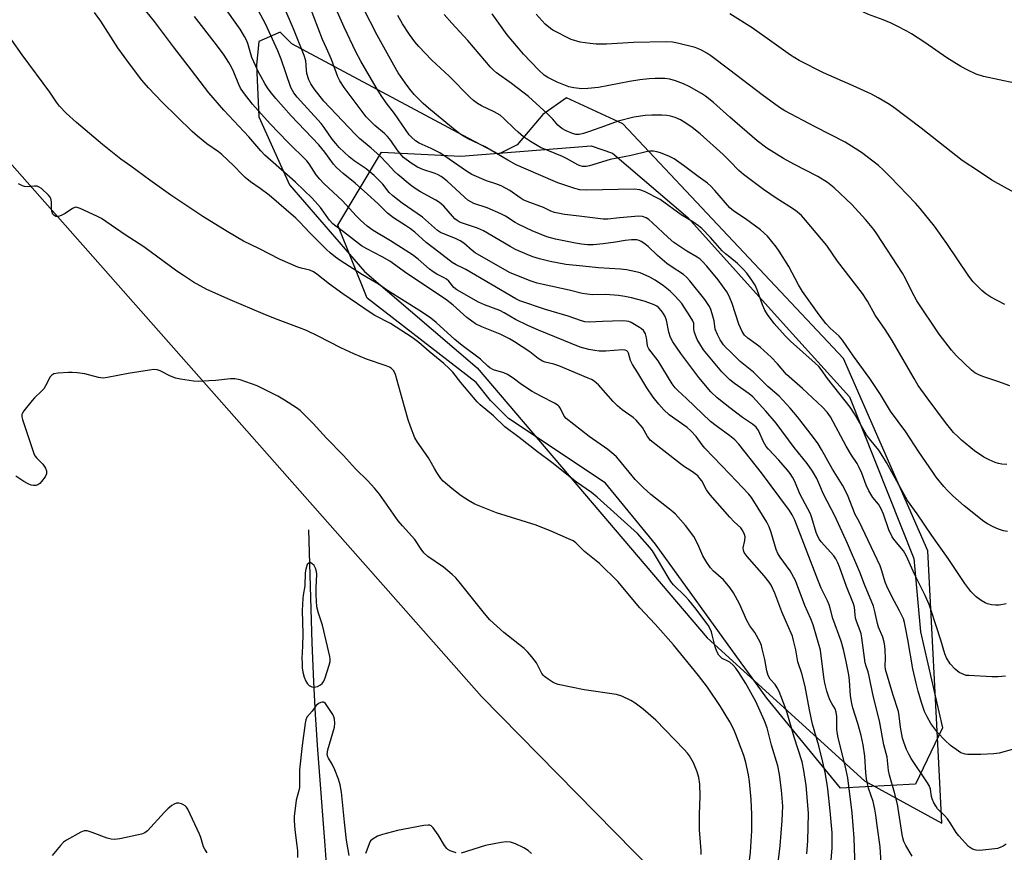
# Model space of a CAD drawing. Units: inches. Extents: x 1261769 to 1267769, y 573450 to 577450.
# Drawn here: x 1262764 to 1263091, y 574485 to 574762 of the extents above; entities that cross this region are included whole.
import ezdxf

# ---------------------------------------------------------------- set-up
doc = ezdxf.new("R2010")
doc.units = ezdxf.units.IN
doc.header["$MEASUREMENT"] = 0
for name, color, linetype in [('HYDRO-Single Line Stream', 4, 'Continuous'), ('NTRL-Farm Land', 3, 'Continuous'), ('NTRL-Pasture Land', 2, 'Continuous'), ('NTRL-Trees', 3, 'Continuous'), ('Undefined', 1, 'Continuous')]:
    doc.layers.add(name, color=color, linetype=linetype)

msp = doc.modelspace()

# ---------------------------------------------------------------- linework, layer by layer
at = {"layer": 'HYDRO-Single Line Stream'}
msp.add_lwpolyline([(1262859.75, 574592.6), (1262860.88, 574554.99), (1262861.39, 574542.01), (1262861.94, 574531.07), (1262862.72, 574519.33), (1262865.15, 574487.43), (1262866.13, 574473.45), (1262866.8, 574460.84), (1262866.93, 574456.18), (1262866.93, 574452.53), (1262866.79, 574448.04)], dxfattribs=at)
at = {"layer": 'NTRL-Farm Land'}
msp.add_polyline3d([(1263063.16, 574388.6, 0), (1262917.33, 574537.04, 0), (1262602.22, 574893.81, 0), (1262504.61, 575020.44, 0), (1262497.36, 575051.21, 0), (1262498.63, 575066.78, 0), (1262501.85, 575106.03, 0), (1262505.26, 575147.64, 0), (1262520.21, 575223.09, 0), (1262532.32, 575233.88, 0), (1262543.67, 575237.32, 0), (1262680.79, 575195.91, 0), (1262877.84, 575126.13, 0), (1263093.45, 575041.98, 0), (1263252.03, 574983.4, 0), (1263363.49, 574942, 0), (1263473.14, 574899.87, 0)], dxfattribs=at)
msp.add_polyline3d([(1262964.33, 574727.71, 0), (1262945.58, 574736.3, 0), (1262937.77, 574730.84, 0), (1262929.18, 574720.68, 0), (1262922.93, 574717.55, 0), (1262911.21, 574723.8, 0), (1262854.18, 574754.27, 0), (1262850.27, 574758.18, 0), (1262843.24, 574755.05, 0), (1262842.46, 574747.24, 0), (1262843.24, 574730.05, 0), (1262853.39, 574707.4, 0), (1262878.39, 574678.49, 0), (1262915.89, 574646.46, 0), (1262992.46, 574556.62, 0), (1263044.8, 574508.96, 0), (1263070.58, 574494.9, 0), (1263069.8, 574510.52, 0), (1263065.89, 574585.52, 0), (1263037.77, 574649.59, 0)], close=True, dxfattribs=at)
at = {"layer": 'NTRL-Pasture Land'}
msp.add_lwpolyline([(1262330.65, 575017.44), (1262345.59, 574975.69), (1262366.44, 574971.26), (1262392.21, 574983.79), (1262415.99, 574985.03), (1262423.01, 574979.09), (1262424.86, 574944.92), (1262434.8, 574918.68), (1262466.06, 574912.25), (1262495.78, 574918.1), (1262516.57, 574969.72), (1262504.61, 575020.44), (1262602.22, 574893.81), (1262917.33, 574537.04), (1263063.16, 574388.6)], dxfattribs=at)
at = {"layer": 'NTRL-Trees'}
msp.add_lwpolyline([(1262960.95, 574717.96), (1262986.02, 574696.47), (1263018.72, 574660.13), (1263039.75, 574636.77), (1263061.24, 574583.05), (1263063.47, 574558.57), (1263070.8, 574526.67), (1263061.77, 574507.93), (1263036.78, 574506.54), (1263012.28, 574536.48), (1263007.35, 574543.33), (1263003.74, 574548.33), (1262975.27, 574587.82), (1262958.56, 574608.12), (1262947.81, 574615.28), (1262926.32, 574629.61), (1262920.35, 574635.58), (1262915.58, 574641.55), (1262879.21, 574669.66), (1262869.5, 574693.96), (1262884.07, 574718.25), (1262910.45, 574716.87), (1262953.78, 574720.35)], close=True, dxfattribs=at)
at = {"layer": 'Undefined'}
for points, elevation in [([(1263094.8, 574741.21), (1263084.45, 574743.43), (1263082, 574744.24), (1263079.16, 574745.54), (1263076.88, 574746.72), (1263072.24, 574749.61), (1263064.9, 574754.72), (1263060.46, 574757.64), (1263058.93, 574758.56), (1263055.48, 574760.36), (1263053.63, 574761.23), (1263051.02, 574762.33), (1263046.08, 574764.13), (1263040.5, 574766.78), (1263025.01, 574775.21), (1263022.22, 574776.82), (1263015.4, 574780.98), (1263007.93, 574784.68), (1263006.17, 574785.65), (1263003.1, 574787.64), (1263000, 574789.09)], 488), ([(1263000, 574651.99), (1262998.76, 574653.12), (1262997.86, 574654.12), (1262996.76, 574655.75), (1262995.86, 574657.53), (1262995.13, 574659.39), (1262994.71, 574662.12), (1262994.13, 574664.44), (1262993.67, 574665.85), (1262993.16, 574666.87), (1262991.59, 574669.25), (1262986.64, 574675.46), (1262985.56, 574676.63), (1262984.53, 574677.51), (1262980.43, 574680.2), (1262979.03, 574681.24), (1262975.91, 574683.9), (1262972.73, 574686.87), (1262971.38, 574687.93), (1262970.43, 574688.55), (1262969.73, 574688.88), (1262969, 574689.07), (1262967.24, 574689.09), (1262965.17, 574688.87), (1262961.92, 574688.3), (1262957.79, 574687.7), (1262954.61, 574687.45), (1262952.58, 574687.41), (1262950.57, 574687.59), (1262948.55, 574687.94), (1262941.94, 574689.26), (1262939.09, 574690.05), (1262934.22, 574692.05), (1262929.75, 574694.16), (1262928.53, 574694.84), (1262925.24, 574696.97), (1262923.69, 574697.77), (1262919.18, 574699.72), (1262914.79, 574701.19), (1262913.71, 574701.67), (1262912.77, 574702.31), (1262911.65, 574703.23), (1262905.71, 574708.67), (1262903.83, 574710.12), (1262902.87, 574710.69), (1262901.91, 574711.14), (1262897.75, 574712.53), (1262895.99, 574713.25), (1262893.84, 574714.62), (1262891.32, 574716.52), (1262890.53, 574717.38), (1262889.26, 574718.99), (1262887.13, 574722.13), (1262886.06, 574723.49), (1262885.03, 574724.5), (1262881.84, 574727.12), (1262879.93, 574728.99), (1262878.97, 574730.06), (1262871.56, 574739.81), (1262870.13, 574742.04), (1262869.53, 574743.36), (1262867.42, 574749.15), (1262865.67, 574752.85), (1262864.43, 574755.79), (1262860.09, 574767.04)], 472), ([(1263000, 574683.32), (1262998.57, 574684.37), (1262997.41, 574685.39), (1262993.5, 574689.89), (1262990.65, 574692.83), (1262989.57, 574693.79), (1262987.68, 574695.05), (1262983.79, 574697.39), (1262976.8, 574702.5), (1262971.6, 574705.11), (1262970, 574705.7), (1262968.07, 574705.99), (1262952.22, 574705.56), (1262950.01, 574705.75), (1262948.32, 574706.18), (1262942.73, 574708.08), (1262936.28, 574710.77), (1262928.81, 574714.07), (1262926.04, 574715.54), (1262918.47, 574720.02), (1262912.82, 574722.73), (1262911.26, 574723.58), (1262910.1, 574724.33), (1262907.29, 574726.55), (1262899.62, 574732.89), (1262897.88, 574734.41), (1262896.07, 574736.2), (1262894.9, 574737.48), (1262893.41, 574739.26), (1262891.88, 574741.3), (1262889.59, 574744.71), (1262888.08, 574747.2), (1262882.59, 574757.2), (1262878.03, 574766.11)], 476), ([(1263000, 574573.39), (1262997.84, 574575.87), (1262994.52, 574578.81), (1262993.51, 574579.9), (1262992.36, 574581.63), (1262991, 574583.93), (1262989.32, 574587.83), (1262987.97, 574590.3), (1262985.22, 574594), (1262981.88, 574597.74), (1262981.04, 574598.56), (1262979.93, 574599.48), (1262973.68, 574604.28), (1262971.09, 574606.59), (1262968.41, 574609.3), (1262962.93, 574616.05), (1262962.19, 574616.89), (1262961.36, 574617.67), (1262959.36, 574619.28), (1262953.17, 574623.59), (1262945.47, 574629.6), (1262944.77, 574630.43), (1262943.58, 574632.9), (1262943.15, 574633.55), (1262942.78, 574633.93), (1262941.6, 574634.68), (1262937.3, 574636.89), (1262934.22, 574638.61), (1262930.59, 574640.95), (1262927.88, 574643.03), (1262925.98, 574644.22), (1262924.71, 574644.82), (1262921.33, 574645.84), (1262920.06, 574646.46), (1262919.4, 574646.98), (1262916.92, 574649.35), (1262910.85, 574653.93), (1262908.38, 574655.91), (1262902.2, 574661.57), (1262900.47, 574662.97), (1262897.33, 574665.06), (1262886.07, 574672.24), (1262882.98, 574674.31), (1262877.69, 574677.47), (1262870.29, 574682.18), (1262868.73, 574683.26), (1262866.94, 574684.72), (1262865.7, 574685.87), (1262860.12, 574691.46), (1262856.72, 574695.08), (1262855.51, 574696.25), (1262846.63, 574703.94), (1262843.68, 574706.21), (1262840.39, 574708.42), (1262838.66, 574709.81), (1262837.64, 574710.78), (1262834.86, 574713.74), (1262830.91, 574717.5), (1262829.76, 574718.36), (1262825.89, 574720.98), (1262822.76, 574723.58), (1262821.02, 574725.17), (1262811.02, 574734.88), (1262806.45, 574739.63), (1262804.28, 574742.17), (1262800.52, 574747.16), (1262796.3, 574753.02), (1262790.55, 574761.84), (1262788.51, 574764.74)], 460), ([(1263000, 574669.82), (1262999.54, 574670.74), (1262998.92, 574671.73), (1262996.04, 574675.71), (1262992.35, 574680.26), (1262990.89, 574681.87), (1262990.05, 574682.61), (1262989.13, 574683.27), (1262985.65, 574685.3), (1262981.33, 574688.16), (1262979.39, 574689.88), (1262974.26, 574694.79), (1262973, 574695.86), (1262972.1, 574696.44), (1262970.87, 574696.86), (1262969.71, 574696.9), (1262963.24, 574696.39), (1262959.38, 574695.93), (1262957.75, 574695.9), (1262949.79, 574697), (1262944.89, 574697.55), (1262942.7, 574697.91), (1262941.63, 574698.17), (1262940.38, 574698.67), (1262937.93, 574699.84), (1262932.45, 574701.89), (1262931.18, 574702.44), (1262930.13, 574703.07), (1262926.75, 574705.46), (1262923.84, 574707.06), (1262922.05, 574707.73), (1262918.97, 574708.69), (1262914.05, 574710.8), (1262912.27, 574711.89), (1262906.53, 574715.98), (1262903.43, 574718.02), (1262900.51, 574719.51), (1262896.53, 574721.3), (1262895.31, 574722.07), (1262893.99, 574723.2), (1262893.22, 574724.05), (1262888.31, 574731.14), (1262885.58, 574734.73), (1262883.9, 574737.1), (1262882.19, 574739.78), (1262877.11, 574748.59), (1262875.48, 574751.66), (1262871.62, 574759.83), (1262868.97, 574765.85)], 474), ([(1263000, 574699.69), (1262994.96, 574705.54), (1262993.61, 574706.98), (1262992.55, 574707.95), (1262989.37, 574710.14), (1262984.5, 574713.86), (1262981.41, 574716), (1262979.89, 574716.82), (1262976.92, 574718.01), (1262975.61, 574718.39), (1262974.54, 574718.6), (1262973.39, 574718.63), (1262972.52, 574718.53), (1262967.08, 574717.14), (1262960.14, 574715.87), (1262953.22, 574713.7), (1262952.09, 574713.54), (1262950.97, 574713.54), (1262950.17, 574713.7), (1262949.4, 574714.03), (1262945.63, 574716.13), (1262944.31, 574716.79), (1262936.93, 574719.85), (1262933.64, 574721.81), (1262931.32, 574723.41), (1262929.5, 574724.87), (1262928.4, 574725.87), (1262924.75, 574729.51), (1262923.47, 574730.6), (1262921.56, 574731.72), (1262917.34, 574733.63), (1262915.94, 574734.49), (1262914.61, 574735.46), (1262913.55, 574736.46), (1262906.58, 574743.57), (1262900.79, 574748.93), (1262896.48, 574753.42), (1262895.14, 574754.95), (1262893.32, 574757.43), (1262891.05, 574760.99), (1262889.46, 574763.73)], 478), ([(1263000, 574715.27), (1262997.75, 574717.53), (1262990.04, 574724.35), (1262987.41, 574726.46), (1262985.03, 574728.13), (1262983.56, 574728.99), (1262981.82, 574729.78), (1262980.16, 574730.22), (1262979.02, 574730.41), (1262977.37, 574730.55), (1262974.01, 574730.6), (1262971.73, 574730.48), (1262968, 574729.91), (1262962.79, 574728.52), (1262958.19, 574726.94), (1262953.24, 574725.11), (1262951.24, 574724.47), (1262949.86, 574724.17), (1262948.73, 574724.18), (1262947.64, 574724.45), (1262945.53, 574725.34), (1262944.01, 574726.14), (1262942.71, 574727.24), (1262941.07, 574729.22), (1262939.46, 574730.83), (1262936.75, 574733.4), (1262932.96, 574736.8), (1262927.31, 574741.13), (1262922.31, 574744.62), (1262921.25, 574745.52), (1262920.25, 574746.55), (1262912.73, 574755.42), (1262907.48, 574761.14), (1262904.91, 574764.05)], 480), ([(1263000, 574729.91), (1262994.49, 574734.77), (1262991.83, 574736.91), (1262990.55, 574737.81), (1262986.39, 574740.09), (1262984.53, 574741.02), (1262981.85, 574741.98), (1262979.94, 574742.54), (1262978.35, 574742.74), (1262975.15, 574742.73), (1262973.14, 574742.65), (1262970.06, 574742.35), (1262966.53, 574741.83), (1262956.24, 574739.83), (1262952.73, 574739.46), (1262950.68, 574739.36), (1262948.09, 574739.65), (1262946.39, 574740.04), (1262942.46, 574741.52), (1262939.34, 574743.07), (1262938.14, 574743.93), (1262936.24, 574745.69), (1262931.33, 574750.88), (1262929.58, 574752.84), (1262925.86, 574757.27), (1262920.82, 574764.25)], 482), ([(1263000, 574745.55), (1262993.67, 574750.32), (1262992.27, 574751.22), (1262990.54, 574752.18), (1262989.49, 574752.67), (1262988.4, 574753.04), (1262982.58, 574754.54), (1262980.88, 574754.85), (1262978.89, 574754.96), (1262967.87, 574754.71), (1262958.92, 574754.23), (1262955.51, 574754.21), (1262953.51, 574754.37), (1262950.1, 574754.87), (1262947.15, 574755.8), (1262945.82, 574756.39), (1262942.35, 574758.18), (1262941.05, 574758.91), (1262940.32, 574759.41), (1262938.5, 574760.91), (1262937.45, 574761.94), (1262935.54, 574764.19)], 484), ([(1263094.56, 574704.81), (1263087.13, 574708.9), (1263082.78, 574711.92), (1263077.28, 574715.43), (1263063.67, 574726.23), (1263054.12, 574733.42), (1263052.59, 574734.5), (1263049.37, 574736.35), (1263047.09, 574737.56), (1263041.01, 574740.37), (1263031.16, 574744.67), (1263023.03, 574748.73), (1263020.15, 574750.54), (1263013.98, 574755.02), (1263007.36, 574759.65), (1263000, 574764.29)], 486), ([(1263000, 574548.45), (1262999.31, 574548.89), (1262997.42, 574549.77), (1262996.83, 574550.23), (1262996.35, 574550.81), (1262995.68, 574552.03), (1262995.04, 574553.63), (1262994.13, 574557.6), (1262993.81, 574558.65), (1262993.27, 574559.86), (1262992.72, 574560.81), (1262988.32, 574566.66), (1262986.31, 574569.16), (1262985.14, 574570.44), (1262981.26, 574574.27), (1262980.35, 574575.35), (1262979.4, 574576.77), (1262975.9, 574582.84), (1262974.2, 574585.54), (1262973.34, 574586.72), (1262969.25, 574591.31), (1262955.79, 574603.47), (1262953.95, 574604.99), (1262948.95, 574608.46), (1262940.68, 574615.01), (1262935.95, 574618.47), (1262929.85, 574623.3), (1262925.09, 574626.78), (1262921.34, 574630.53), (1262916.9, 574634.16), (1262915.88, 574635.12), (1262910.39, 574641.62), (1262907.73, 574645.01), (1262906.53, 574646.29), (1262904.8, 574647.87), (1262899.83, 574651.89), (1262896.4, 574654.88), (1262894.2, 574656.62), (1262887.04, 574661.22), (1262881.81, 574663.91), (1262880.58, 574664.64), (1262871.18, 574671.1), (1262866.73, 574674.34), (1262862.52, 574677.67), (1262861.34, 574678.46), (1262860.11, 574678.98), (1262857.23, 574679.61), (1262856.16, 574679.94), (1262850.24, 574682.57), (1262843.17, 574686.21), (1262838.05, 574688.6), (1262832.66, 574691.85), (1262824.59, 574696.89), (1262813.93, 574703.96), (1262806.87, 574708.89), (1262800.58, 574713.6), (1262797.21, 574715.98), (1262791.14, 574720.76), (1262782.5, 574728.17), (1262779.11, 574731.27), (1262776.84, 574733.54), (1262775.83, 574734.85), (1262773.61, 574738.2), (1262764.38, 574750.64), (1262757.53, 574760.41)], 458), ([(1263091.47, 574667.57), (1263086.87, 574670.01), (1263085.15, 574671.05), (1263083.84, 574672.19), (1263080.95, 574675.06), (1263079.54, 574676.96), (1263072.18, 574687.85), (1263068.04, 574693.57), (1263063.34, 574699.54), (1263061.76, 574701.31), (1263053.48, 574709.99), (1263051.15, 574712.31), (1263049.47, 574713.84), (1263043.82, 574718.15), (1263038.36, 574721.63), (1263028.41, 574726.68), (1263018.31, 574732.05), (1263016.51, 574733.08), (1263010.71, 574737.34), (1263000, 574745.55)], 484), ([(1263093.14, 574640.43), (1263089.21, 574641.94), (1263084.46, 574643.52), (1263083.1, 574644.05), (1263081.55, 574644.86), (1263080.38, 574645.7), (1263075.36, 574650.51), (1263073.74, 574652.35), (1263069.65, 574657.63), (1263062.26, 574668.81), (1263060.44, 574672.15), (1263058.4, 574676.24), (1263057.43, 574678.02), (1263048.94, 574691.11), (1263047.89, 574692.53), (1263045.12, 574695.83), (1263040.57, 574700.79), (1263034.65, 574706.36), (1263032.51, 574708.14), (1263029.25, 574710.19), (1263021.29, 574714.21), (1263017.8, 574716.11), (1263012.27, 574719.61), (1263009.01, 574722.04), (1263000, 574729.91)], 482), ([(1263092.15, 574614.35), (1263090.5, 574614.42), (1263089.41, 574614.59), (1263088.33, 574614.93), (1263086.23, 574615.82), (1263084.47, 574616.76), (1263081.39, 574618.9), (1263077.09, 574622.42), (1263075.8, 574623.59), (1263074.41, 574625), (1263071.71, 574628.33), (1263065.62, 574636.44), (1263062.65, 574640.61), (1263061.27, 574642.87), (1263054, 574655.55), (1263051.64, 574659.26), (1263048.38, 574664.04), (1263045.76, 574668.64), (1263044.09, 574671.23), (1263035.84, 574681.96), (1263032.28, 574687.22), (1263025.19, 574695.65), (1263023.77, 574697.15), (1263021.77, 574698.85), (1263019.64, 574700.31), (1263015.44, 574702.94), (1263011.22, 574705.8), (1263004.55, 574710.77), (1263002.91, 574712.19), (1263000, 574715.27)], 480), ([(1263000, 574528.6), (1262996.83, 574533.78), (1262992.51, 574540.22), (1262989.5, 574544.1), (1262981.17, 574554.23), (1262975.12, 574561.16), (1262970.05, 574566.61), (1262962.67, 574575.31), (1262956.56, 574581.35), (1262951.64, 574585.35), (1262948.65, 574588.22), (1262947.77, 574588.84), (1262946.25, 574589.59), (1262940.69, 574592.01), (1262935.5, 574594.13), (1262922.27, 574598.21), (1262915.09, 574601.11), (1262913.03, 574602.28), (1262910.59, 574603.88), (1262907.43, 574606.28), (1262904.53, 574608.79), (1262903.78, 574609.69), (1262902.42, 574611.65), (1262901.64, 574612.92), (1262899.7, 574616.56), (1262896, 574621.69), (1262895.14, 574623.17), (1262893.68, 574626.99), (1262892.93, 574629.19), (1262890.9, 574636.25), (1262888.71, 574644.27), (1262888.14, 574645.48), (1262887.33, 574646.29), (1262886.7, 574646.67), (1262885.61, 574647.14), (1262879.08, 574649.38), (1262874.76, 574651.11), (1262870.45, 574653.17), (1262862.98, 574657.05), (1262859.04, 574658.87), (1262856.72, 574659.81), (1262848.76, 574662.75), (1262844.64, 574664.4), (1262833.66, 574669.07), (1262825.88, 574672.6), (1262821.49, 574674.98), (1262818.1, 574677.22), (1262815.94, 574678.7), (1262804.96, 574686.7), (1262798.69, 574690.73), (1262790.81, 574696.13), (1262789.29, 574696.97), (1262783.75, 574699.52), (1262782.68, 574699.89), (1262782.28, 574699.91), (1262781.89, 574699.83), (1262781.14, 574699.47), (1262778.67, 574697.82), (1262777.65, 574697.27), (1262776.87, 574696.98), (1262776.09, 574696.83), (1262775.63, 574696.86), (1262775.25, 574697.01), (1262774.91, 574697.25), (1262774.61, 574697.65), (1262774.25, 574698.64), (1262774.17, 574699.48), (1262774.18, 574701.75), (1262774, 574702.79), (1262773.73, 574703.27), (1262773.17, 574703.92), (1262770.8, 574706.15), (1262770.12, 574706.65), (1262769.37, 574706.93), (1262768.53, 574706.94), (1262766.2, 574706.71), (1262765.24, 574706.8), (1262764.49, 574707.05), (1262763.24, 574707.74)], 456), ([(1263092.4, 574591.96), (1263091.02, 574592.19), (1263089.43, 574592.73), (1263087.63, 574593.53), (1263085.69, 574594.6), (1263084.5, 574595.36), (1263077.93, 574600.56), (1263074.17, 574603.86), (1263072.38, 574605.64), (1263071.24, 574606.94), (1263068.69, 574610.12), (1263067.49, 574611.78), (1263062.85, 574618.56), (1263058.6, 574625.13), (1263053.46, 574632.08), (1263050.1, 574637.61), (1263046.61, 574642.96), (1263041.16, 574650.33), (1263037.52, 574655.68), (1263036.39, 574657.02), (1263033.33, 574659.71), (1263031.95, 574661.19), (1263029.65, 574664.16), (1263024.18, 574671.87), (1263022.8, 574674.06), (1263019.55, 574680.24), (1263016.39, 574685.26), (1263015.39, 574686.71), (1263012.45, 574690.3), (1263010.21, 574692.38), (1263005.22, 574696.11), (1263001.24, 574698.67), (1263000, 574699.69)], 478), ([(1263091.89, 574567.9), (1263089.57, 574567.52), (1263088.41, 574567.43), (1263087.07, 574567.55), (1263085.76, 574567.87), (1263084.94, 574568.23), (1263083.64, 574568.98), (1263081.99, 574570.2), (1263080.16, 574572.08), (1263078.23, 574574.72), (1263072.69, 574583.01), (1263067.23, 574590.66), (1263062.28, 574597.92), (1263059.11, 574602.31), (1263052.08, 574615), (1263050.94, 574616.92), (1263049.57, 574619.03), (1263046.45, 574622.88), (1263045.46, 574624.22), (1263041.47, 574631.16), (1263040.06, 574633.36), (1263032.52, 574642.9), (1263030.35, 574645.94), (1263029.55, 574646.94), (1263028.37, 574648.07), (1263020.12, 574655.3), (1263018.37, 574657.1), (1263014.75, 574661.26), (1263012.48, 574664.26), (1263011.57, 574665.68), (1263010.8, 574667.41), (1263009.11, 574672.45), (1263008.37, 574673.97), (1263007.32, 574675.63), (1263005.59, 574677.98), (1263004.43, 574679.32), (1263002.52, 574681.21), (1263000, 574683.32)], 476), ([(1263091.67, 574543.87), (1263089.29, 574543.66), (1263087.21, 574543.64), (1263079.51, 574544.02), (1263078.63, 574544.12), (1263077.81, 574544.35), (1263076.27, 574545.08), (1263074.92, 574546.21), (1263073.32, 574547.98), (1263072.03, 574549.98), (1263071.52, 574551.29), (1263070.24, 574555.84), (1263066.99, 574565.69), (1263066.27, 574567.65), (1263065, 574570.68), (1263061.38, 574577.85), (1263058.74, 574583.84), (1263057.72, 574585.61), (1263054.85, 574588.97), (1263053.99, 574590.27), (1263052.88, 574592.59), (1263051.13, 574597.72), (1263050.32, 574599.58), (1263049.44, 574601.06), (1263047.61, 574603.29), (1263046.26, 574605.58), (1263045.34, 574607.41), (1263043.91, 574611.44), (1263043.06, 574613.3), (1263042.34, 574614.58), (1263040.48, 574617.44), (1263038.7, 574620.41), (1263033.42, 574630.16), (1263032.31, 574631.69), (1263030.76, 574633.35), (1263024.17, 574639.54), (1263018.83, 574644.28), (1263015.78, 574647.85), (1263013.77, 574649.98), (1263010.02, 574653.34), (1263008.68, 574654.4), (1263005.94, 574656.31), (1263004.8, 574657.37), (1263004.04, 574658.57), (1263002.92, 574660.99), (1263000.75, 574667.86), (1263000, 574669.82)], 474), ([(1263094.34, 574519.57), (1263089.59, 574518.18), (1263087.88, 574517.94), (1263083.54, 574517.72), (1263079.12, 574517.8), (1263078.26, 574517.89), (1263077.6, 574518.06), (1263076.89, 574518.38), (1263076.13, 574518.85), (1263073.46, 574520.79), (1263071.58, 574522.58), (1263069.25, 574525), (1263068.2, 574526.3), (1263066.92, 574528.13), (1263065.7, 574530.32), (1263064.8, 574532.12), (1263063.72, 574535.03), (1263062.62, 574538.84), (1263061.94, 574541.53), (1263060.91, 574546.25), (1263059.23, 574556.02), (1263058.47, 574560.02), (1263058.1, 574561.73), (1263057.73, 574562.93), (1263056.49, 574565.57), (1263053.9, 574570.33), (1263052.19, 574573.79), (1263051.65, 574575.16), (1263050.61, 574578.89), (1263050, 574580.58), (1263042.98, 574595.32), (1263041.72, 574597.63), (1263039.08, 574604.21), (1263037.46, 574607.41), (1263034.19, 574612.78), (1263030.52, 574619.28), (1263029.34, 574621.18), (1263027.82, 574623.29), (1263022.52, 574630.19), (1263020.07, 574633), (1263016.36, 574637.04), (1263012.58, 574640.26), (1263007.84, 574645.03), (1263003.42, 574648.62), (1263000, 574651.99)], 472), ([(1262990.38, 574484.49), (1262990.37, 574485.71), (1262989.85, 574492.7), (1262989.88, 574497.66), (1262990.11, 574504.02), (1262990.03, 574507.89), (1262989.68, 574510.08), (1262989.1, 574512.01), (1262987.86, 574515.05), (1262986.57, 574517.28), (1262985.88, 574518.19), (1262984.73, 574519.48), (1262975.36, 574529.15), (1262971.14, 574532.83), (1262968.4, 574534.86), (1262966.96, 574535.79), (1262963.97, 574537.19), (1262962.29, 574537.74), (1262951.48, 574539.31), (1262942.81, 574541.08), (1262941.98, 574541.35), (1262941.2, 574541.74), (1262939.47, 574542.83), (1262938.3, 574543.68), (1262937.89, 574544.07), (1262937.39, 574544.74), (1262935.56, 574548.25), (1262934.03, 574550.32), (1262932.77, 574551.88), (1262931.48, 574553.05), (1262924.73, 574558.43), (1262920.13, 574562.59), (1262918.26, 574564.71), (1262909.92, 574575.21), (1262908.76, 574576.55), (1262907.49, 574577.71), (1262904.62, 574580.08), (1262899.48, 574583.72), (1262898.16, 574584.85), (1262897.19, 574586.14), (1262895.14, 574589.32), (1262890.96, 574593.89), (1262889.56, 574595.57), (1262883.37, 574604.39), (1262881.72, 574606.47), (1262879.51, 574608.9), (1262875.33, 574612.87), (1262871.37, 574617.3), (1262865.68, 574623.11), (1262861.31, 574627.96), (1262858.39, 574630.83), (1262856.9, 574632.23), (1262855.73, 574633.14), (1262851.76, 574635.75), (1262849.5, 574637), (1262842.58, 574640.48), (1262836.95, 574642.43), (1262835.24, 574642.86), (1262833.81, 574642.83), (1262828.89, 574642.3), (1262826.59, 574642.13), (1262823.14, 574641.95), (1262821.43, 574642.04), (1262817.16, 574642.68), (1262815.48, 574643.04), (1262813.56, 574643.85), (1262810.39, 574645.51), (1262809.35, 574645.78), (1262808.28, 574645.88), (1262806.8, 574645.74), (1262799.7, 574644.57), (1262792.8, 574643.26), (1262791.37, 574643.07), (1262790.63, 574643.1), (1262789.82, 574643.25), (1262785.24, 574644.51), (1262782.7, 574644.8), (1262781, 574644.9), (1262779.85, 574644.89), (1262776.35, 574644.66), (1262774.96, 574644.43), (1262774.28, 574644.08), (1262773.76, 574643.5), (1262772.19, 574640.48), (1262771.61, 574639.52), (1262770.85, 574638.67), (1262768.53, 574636.51), (1262767.73, 574635.65), (1262764.93, 574632.14), (1262764.48, 574631.42), (1262764.31, 574630.91), (1262764.33, 574630.11), (1262764.55, 574629.27), (1262768.29, 574617.98), (1262768.66, 574617.22), (1262769.25, 574616.39), (1262771.26, 574614.4), (1262771.79, 574613.75), (1262772.2, 574613.03), (1262772.46, 574612.19), (1262772.52, 574611.63), (1262772.48, 574611.17), (1262772.1, 574610.21), (1262770.86, 574608.61), (1262770.25, 574608), (1262769.59, 574607.51), (1262768.94, 574607.28), (1262768.21, 574607.26), (1262767.43, 574607.45), (1262766.39, 574607.85), (1262765, 574608.59), (1262762.34, 574610.37)], 454), ([(1263091.89, 574487.93), (1263090.92, 574487.3), (1263089.9, 574486.79), (1263089.06, 574486.54), (1263088.19, 574486.4), (1263083.14, 574485.83), (1263082, 574485.88), (1263080.74, 574486.28), (1263080.05, 574486.66), (1263079.39, 574487.2), (1263076.22, 574490.65), (1263075.33, 574491.79), (1263073.55, 574494.73), (1263072.4, 574496.34), (1263071.47, 574497.43), (1263069.13, 574499.72), (1263068.59, 574500.41), (1263067.89, 574501.67), (1263067.33, 574503), (1263067.14, 574503.8), (1263066.78, 574506.21), (1263066.3, 574507.49), (1263065.57, 574508.72), (1263060.31, 574516.45), (1263059.52, 574517.85), (1263058.82, 574519.43), (1263057.86, 574521.83), (1263057.47, 574523.2), (1263056.8, 574526.85), (1263056.32, 574530.64), (1263056.05, 574532.03), (1263054.21, 574537.9), (1263051.81, 574546.09), (1263051.67, 574547.16), (1263051.77, 574549.79), (1263051.69, 574552.46), (1263051.58, 574553.94), (1263051.38, 574555.11), (1263050.89, 574556.81), (1263049.5, 574560.18), (1263049.08, 574561.38), (1263048.21, 574565.4), (1263047.76, 574567.11), (1263044.75, 574574.38), (1263043.27, 574578.48), (1263039.17, 574588), (1263034.92, 574597.21), (1263031.15, 574604.4), (1263029.64, 574608.13), (1263028.91, 574609.63), (1263027.46, 574612.11), (1263025.69, 574614.68), (1263021.33, 574619.91), (1263015.34, 574628.11), (1263011.94, 574632.03), (1263007.59, 574636.85), (1263006.43, 574637.77), (1263001.47, 574641.28), (1263000, 574642.43)], 470), ([(1263060.65, 574483.98), (1263058.59, 574487.43), (1263057.92, 574488.86), (1263057.58, 574490), (1263057.34, 574491.17), (1263055.8, 574501.24), (1263054.78, 574505.13), (1263053.08, 574510.87), (1263052.8, 574512.45), (1263052.3, 574516.85), (1263051.23, 574520.98), (1263049.75, 574528.99), (1263047.73, 574536.85), (1263046.84, 574541.62), (1263046.34, 574543.88), (1263045.96, 574545.26), (1263045.31, 574547.14), (1263045.04, 574548.27), (1263043.93, 574556.57), (1263043.68, 574557.99), (1263043.39, 574558.92), (1263042.24, 574561.77), (1263041.81, 574563.15), (1263041.64, 574564.22), (1263041.42, 574566.85), (1263041.16, 574567.95), (1263038.82, 574573.68), (1263036.48, 574580.27), (1263035.93, 574581.62), (1263035.26, 574582.89), (1263034.63, 574583.85), (1263030.39, 574588.61), (1263029.85, 574589.31), (1263029.39, 574590.06), (1263028.71, 574591.7), (1263027.26, 574596.54), (1263026.76, 574597.92), (1263023.28, 574604.52), (1263021.56, 574608.62), (1263020.8, 574610.1), (1263020.09, 574611.28), (1263019.19, 574612.43), (1263016.3, 574615.74), (1263012.8, 574619.42), (1263012.02, 574620.33), (1263011.15, 574621.8), (1263009.54, 574625.58), (1263008.75, 574626.7), (1263007.5, 574627.75), (1263004.13, 574629.97), (1263000, 574633.2)], 468), ([(1263050.51, 574478.08), (1263050, 574487), (1263048.99, 574494.16), (1263048.59, 574497.58), (1263048.25, 574499.57), (1263047.68, 574502.11), (1263046.13, 574506.6), (1263045.46, 574509.66), (1263045.2, 574511.72), (1263044.9, 574517.19), (1263044.34, 574520.98), (1263043.65, 574524.09), (1263042.62, 574528.05), (1263040.9, 574533.35), (1263040.54, 574534.7), (1263040.14, 574537.26), (1263039.76, 574542.35), (1263039.55, 574544.25), (1263038.74, 574548.72), (1263037.85, 574552.71), (1263036.99, 574555.51), (1263034.25, 574563.03), (1263033.37, 574566.46), (1263033.02, 574567.55), (1263032.45, 574568.92), (1263030.39, 574573.19), (1263029.23, 574575.86), (1263021.57, 574595.8), (1263020.74, 574597.57), (1263019.78, 574598.98), (1263010.53, 574611.51), (1263002.94, 574621.1), (1263001.62, 574622.48), (1263000, 574623.81)], 466), ([(1263041.76, 574476.67), (1263041.3, 574489.87), (1263040.67, 574498.34), (1263039.19, 574510.05), (1263038.49, 574513.54), (1263035.92, 574523.89), (1263035.63, 574526.09), (1263035.54, 574530.41), (1263035.4, 574531.83), (1263034.98, 574532.98), (1263033.9, 574534.75), (1263033.3, 574535.95), (1263032.69, 574537.48), (1263032.26, 574538.87), (1263031.64, 574541.48), (1263031.28, 574543.52), (1263030.14, 574552.47), (1263027.68, 574560.94), (1263026.93, 574562.97), (1263024.97, 574567.41), (1263021.83, 574575.65), (1263020.05, 574578.92), (1263016.7, 574583.44), (1263015.92, 574584.67), (1263015.36, 574586.02), (1263013.75, 574591.7), (1263013.1, 574593.53), (1263012.28, 574595.06), (1263007.99, 574602.13), (1263007.18, 574603.35), (1263006.32, 574604.4), (1263000, 574611.05)], 464), ([(1263032.92, 574472.97), (1263034, 574486.7), (1263034.08, 574489.64), (1263033.98, 574491.69), (1263033.33, 574499), (1263032.58, 574506.32), (1263032.19, 574509.2), (1263031.74, 574511.78), (1263030.95, 574515.21), (1263029.54, 574520.64), (1263027.45, 574527.84), (1263026.43, 574532.69), (1263025.05, 574540.36), (1263023.89, 574544.75), (1263022.62, 574548.61), (1263021.93, 574552.58), (1263021.21, 574555.71), (1263020.82, 574557.11), (1263019.12, 574560.93), (1263017.29, 574565.31), (1263014.98, 574571.51), (1263013.69, 574574.18), (1263013.02, 574575.17), (1263011.35, 574577.27), (1263005.71, 574583.67), (1263004.78, 574585.01), (1263004.52, 574585.71), (1263004.45, 574586.55), (1263004.94, 574589.05), (1263005.04, 574590.19), (1263004.89, 574591.02), (1263004.55, 574591.81), (1263004.1, 574592.57), (1263003.57, 574593.22), (1263001.44, 574595.21), (1263000, 574596.73)], 462), ([(1263025.59, 574484.76), (1263025.94, 574489.04), (1263026.11, 574498.18), (1263025.86, 574502.22), (1263025.32, 574507.45), (1263024.61, 574512.48), (1263023.99, 574515.3), (1263021.41, 574523.52), (1263019.06, 574531.66), (1263018.39, 574533.57), (1263016.36, 574538.69), (1263015.75, 574540), (1263015.05, 574541.03), (1263013.39, 574542.9), (1263012.74, 574544.08), (1263012.3, 574545.6), (1263011.56, 574549.44), (1263010.77, 574552.93), (1263010.45, 574554.07), (1263010.02, 574555.14), (1263008.29, 574558.43), (1263006.67, 574560.64), (1263005.62, 574562.33), (1263003.22, 574567.96), (1263001.23, 574571.59), (1263000, 574573.39)], 460), ([(1263015.25, 574475.29), (1263016.76, 574487.32), (1263017.42, 574495.79), (1263017.58, 574500.54), (1263017.17, 574505.95), (1263016.53, 574511.09), (1263015.96, 574513.96), (1263013.85, 574520.92), (1263012.38, 574526.6), (1263011.54, 574528.95), (1263008.61, 574535.39), (1263005.25, 574541.36), (1263002.95, 574545.11), (1263002, 574546.51), (1263001.06, 574547.55), (1263000, 574548.45)], 458), ([(1262873.29, 574484.12), (1262872.38, 574489.3), (1262871.68, 574495.28), (1262870.67, 574505.22), (1262870.23, 574507.72), (1262869.73, 574509.6), (1262868.5, 574512.66), (1262867.6, 574514.55), (1262866.33, 574516.52), (1262866.12, 574517.01), (1262865.97, 574517.77), (1262866, 574518.56), (1262866.17, 574519.37), (1262867.87, 574524.99), (1262868.33, 574526.85), (1262868.49, 574528.18), (1262868.35, 574529.54), (1262868.14, 574530.32), (1262867.77, 574531.1), (1262865.86, 574534.09), (1262865.35, 574534.74), (1262864.97, 574535.06), (1262864.76, 574535.16), (1262864.29, 574535.2), (1262863.78, 574535.08), (1262863.03, 574534.72), (1262862.21, 574533.93), (1262860.99, 574532.25), (1262859.22, 574530.18), (1262858.84, 574529.32), (1262858.61, 574528.22), (1262857.57, 574520.82), (1262856.77, 574512.67), (1262856.67, 574510.93), (1262856.7, 574506.81), (1262856.51, 574505.81), (1262855.61, 574502.53), (1262854.91, 574497.12), (1262854.91, 574495.66), (1262855.12, 574492.74), (1262855.86, 574487.44), (1262856.03, 574485.72), (1262856.06, 574483.51)], 452), ([(1263005.23, 574471.73), (1263006.8, 574485.32), (1263007.24, 574492.39), (1263007.29, 574497.8), (1263007.08, 574502.74), (1263006.49, 574508.75), (1263006.14, 574511.02), (1263005.28, 574515.1), (1263004.59, 574517.49), (1263002, 574524.42), (1263001.31, 574526.04), (1263000, 574528.6)], 456), ([(1262825.99, 574485.07), (1262825.16, 574486.29), (1262824.82, 574487.08), (1262823.88, 574490.16), (1262823.47, 574491.26), (1262819.54, 574499.55), (1262819.06, 574500.28), (1262818.66, 574500.69), (1262817.94, 574501.16), (1262817.41, 574501.36), (1262816.57, 574501.52), (1262815.73, 574501.53), (1262814.97, 574501.26), (1262814.26, 574500.79), (1262812.91, 574499.65), (1262811.84, 574498.63), (1262806.08, 574492.35), (1262805.2, 574491.65), (1262804.13, 574491.25), (1262796.87, 574489.72), (1262795.12, 574489.5), (1262794.02, 574489.63), (1262792.66, 574489.97), (1262787.71, 574491.82), (1262786.08, 574492.33), (1262785.54, 574492.4), (1262785.01, 574492.36), (1262783.97, 574491.97), (1262779.12, 574489.29), (1262778.22, 574488.57), (1262777.22, 574487.51), (1262774.36, 574484.16)], 452), ([(1262908.83, 574485.01), (1262906.9, 574485.74), (1262906.14, 574486.16), (1262905.71, 574486.53), (1262905.02, 574487.46), (1262902.89, 574491.04), (1262901.27, 574493.35), (1262900.53, 574494.07), (1262900.08, 574494.25), (1262899.55, 574494.28), (1262898.12, 574494.09), (1262889.35, 574492.43), (1262884.32, 574491.16), (1262882.69, 574490.61), (1262881.22, 574489.75), (1262880.4, 574489.02), (1262879.89, 574488.06), (1262879.16, 574485.89), (1262878.73, 574484.86)], 452), ([(1262933.92, 574484.86), (1262932.88, 574485.84), (1262931.36, 574486.75), (1262928.67, 574488.05), (1262926.99, 574488.55), (1262925.56, 574488.7), (1262923.83, 574488.46), (1262918.65, 574487.43), (1262910.51, 574484.96)], 452)]:
    msp.add_lwpolyline(points, dxfattribs=dict(at, elevation=elevation))
at = {"layer": 'Undefined', "elevation": 452}
msp.add_lwpolyline([(1262860.29, 574581.64), (1262859.78, 574581.49), (1262859.33, 574581.03), (1262859.01, 574580.29), (1262858.79, 574579.45), (1262858.64, 574578.28), (1262858.54, 574573.96), (1262857.94, 574570.78), (1262857.8, 574569.66), (1262857.61, 574565.67), (1262857.81, 574557.97), (1262857.74, 574553.81), (1262857.55, 574549.89), (1262857.57, 574548.14), (1262857.66, 574546.67), (1262857.86, 574545.22), (1262858.3, 574543.5), (1262858.82, 574542.19), (1262859.37, 574541.31), (1262859.92, 574540.76), (1262860.87, 574540.27), (1262861.64, 574540.18), (1262862.68, 574540.46), (1262863.68, 574540.95), (1262864.3, 574541.43), (1262864.84, 574542.19), (1262865.3, 574543.27), (1262866.63, 574547.54), (1262866.88, 574548.69), (1262866.9, 574549.53), (1262866.8, 574550.34), (1262864.35, 574560.84), (1262863.06, 574564.78), (1262862.52, 574566.95), (1262862.29, 574570.96), (1262862.32, 574573.33), (1262862.51, 574577.73), (1262862.34, 574578.73), (1262862.06, 574579.79), (1262861.61, 574580.65), (1262860.88, 574581.38)], close=True, dxfattribs=at)
at = {"layer": 'Undefined'}
for points in [[(1263000, 574596.73, 462), (1262993.37, 574604.18, 462), (1262992.24, 574605.89, 462), (1262990.61, 574608.81, 462), (1262989.99, 574609.68, 462), (1262989.3, 574610.48, 462), (1262987.57, 574611.83, 462), (1262984.87, 574613.47, 462), (1262983.49, 574614.47, 462), (1262973.49, 574622.44, 462), (1262972.95, 574623.01, 462), (1262972.55, 574623.57, 462), (1262970.84, 574626.64, 462), (1262968.83, 574629.04, 462), (1262967.75, 574629.97, 462), (1262964.15, 574632.48, 462), (1262962.61, 574633.79, 462), (1262961.17, 574635.25, 462), (1262956.21, 574640.76, 462), (1262954.79, 574642.07, 462), (1262953.93, 574642.59, 462), (1262952.85, 574643.08, 462), (1262943.05, 574647.14, 462), (1262941.43, 574647.69, 462), (1262938.45, 574648.34, 462), (1262937.58, 574648.65, 462), (1262936.12, 574649.56, 462), (1262933.35, 574651.77, 462), (1262928.29, 574655.13, 462), (1262926.59, 574656.16, 462), (1262925.31, 574656.83, 462), (1262923.49, 574657.64, 462), (1262917.38, 574660.09, 462), (1262915.31, 574661.13, 462), (1262914.09, 574661.97, 462), (1262912.44, 574663.26, 462), (1262907.87, 574667.29, 462), (1262905.27, 574669.36, 462), (1262892.41, 574677.91, 462), (1262886.74, 574681.93, 462), (1262884.26, 574683.43, 462), (1262879.13, 574686.07, 462), (1262877.35, 574687.11, 462), (1262871.33, 574691.75, 462), (1262868.81, 574693.57, 462), (1262867.81, 574694.44, 462), (1262866.72, 574695.67, 462), (1262863.75, 574699.81, 462), (1262860.97, 574702.93, 462), (1262855.43, 574708.24, 462), (1262845.14, 574717.26, 462), (1262843.81, 574718.72, 462), (1262839.91, 574723.41, 462), (1262831.55, 574732.28, 462), (1262826.59, 574738.03, 462), (1262825.12, 574739.84, 462), (1262820.82, 574745.52, 462), (1262814.75, 574753.31, 462), (1262808.42, 574761.76, 462), (1262804.15, 574767.05, 462)], [(1263000, 574623.81, 466), (1262995.36, 574627.16, 466), (1262993.56, 574628.63, 466), (1262985.55, 574636.28, 466), (1262982.65, 574638.9, 466), (1262981.77, 574639.84, 466), (1262980.78, 574641.2, 466), (1262976.14, 574648.81, 466), (1262972.97, 574652.81, 466), (1262972.65, 574653.47, 466), (1262972.51, 574653.94, 466), (1262972.26, 574656.47, 466), (1262971.89, 574657.76, 466), (1262971.23, 574658.87, 466), (1262970.61, 574659.43, 466), (1262969.89, 574659.93, 466), (1262967.15, 574661.57, 466), (1262966.39, 574661.88, 466), (1262965.43, 574662.06, 466), (1262964.28, 574662.1, 466), (1262957.53, 574661.94, 466), (1262953.16, 574661.68, 466), (1262951.74, 574661.78, 466), (1262950.62, 574662.1, 466), (1262946.2, 574663.69, 466), (1262938.64, 574665.88, 466), (1262930.05, 574668.81, 466), (1262928.78, 574669.48, 466), (1262912.04, 574679.22, 466), (1262911.02, 574679.77, 466), (1262908.83, 574680.75, 466), (1262907.54, 574681.51, 466), (1262903.15, 574684.98, 466), (1262898.92, 574688.18, 466), (1262895.08, 574691.59, 466), (1262893.7, 574692.71, 466), (1262892.02, 574693.86, 466), (1262888, 574696.37, 466), (1262886.04, 574697.92, 466), (1262882.75, 574701.2, 466), (1262879.36, 574704.33, 466), (1262875.2, 574707.96, 466), (1262871.23, 574711.13, 466), (1262869.02, 574713.12, 466), (1262868.08, 574714.22, 466), (1262865.12, 574718.22, 466), (1262863.12, 574720.69, 466), (1262853.99, 574730.34, 466), (1262848.9, 574736.13, 466), (1262846.95, 574738.49, 466), (1262846.12, 574739.62, 466), (1262845.21, 574741.08, 466), (1262843.91, 574743.32, 466), (1262843.12, 574744.87, 466), (1262841.5, 574748.31, 466), (1262840.88, 574749.8, 466), (1262839.53, 574754.41, 466), (1262839.13, 574755.52, 466), (1262838.46, 574756.79, 466), (1262836.95, 574759.24, 466), (1262831.19, 574767.33, 466)], [(1263000, 574633.2, 468), (1262995.75, 574636.53, 468), (1262993.65, 574638.5, 468), (1262989.65, 574643.27, 468), (1262983.65, 574651.27, 468), (1262981.02, 574655.1, 468), (1262980.16, 574656.62, 468), (1262979.61, 574658.31, 468), (1262978.87, 574662.34, 468), (1262978.34, 574663.81, 468), (1262977.8, 574664.7, 468), (1262977.09, 574665.59, 468), (1262976.31, 574666.43, 468), (1262975.64, 574666.98, 468), (1262975.02, 574667.35, 468), (1262974.22, 574667.69, 468), (1262971.43, 574668.62, 468), (1262967.24, 574669.75, 468), (1262964.97, 574670.27, 468), (1262962.94, 574670.55, 468), (1262958.63, 574670.89, 468), (1262954.1, 574670.82, 468), (1262952.47, 574670.94, 468), (1262950.85, 574671.25, 468), (1262946.52, 574672.33, 468), (1262937.8, 574674.16, 468), (1262935.88, 574674.69, 468), (1262933.48, 574675.47, 468), (1262926.65, 574678.19, 468), (1262915.25, 574684.77, 468), (1262914.22, 574685.5, 468), (1262911.38, 574687.93, 468), (1262910.25, 574688.71, 468), (1262908.67, 574689.48, 468), (1262904.42, 574691.13, 468), (1262903.66, 574691.51, 468), (1262902.68, 574692.14, 468), (1262897.64, 574696.58, 468), (1262895.88, 574697.89, 468), (1262890.95, 574701.23, 468), (1262887.84, 574703.68, 468), (1262886.59, 574704.86, 468), (1262884.43, 574707.57, 468), (1262881.53, 574710.46, 468), (1262878.89, 574712.69, 468), (1262874.87, 574715.36, 468), (1262873.3, 574716.66, 468), (1262869.95, 574719.86, 468), (1262868.78, 574721.09, 468), (1262867.59, 574722.57, 468), (1262864.94, 574726.44, 468), (1262863.92, 574727.77, 468), (1262855.98, 574736.55, 468), (1262854.81, 574738.01, 468), (1262854.35, 574738.78, 468), (1262853.89, 574739.83, 468), (1262850.58, 574749.24, 468), (1262849.47, 574751.98, 468), (1262845.43, 574760.98, 468), (1262842.26, 574766.71, 468)], [(1263000, 574642.43, 470), (1262997.35, 574645.16, 470), (1262992.3, 574651.11, 470), (1262991.25, 574652.48, 470), (1262989.95, 574654.43, 470), (1262989.14, 574655.93, 470), (1262988.23, 574658.27, 470), (1262988.03, 574659.35, 470), (1262987.93, 574661.22, 470), (1262987.64, 574662.1, 470), (1262986.78, 574663.54, 470), (1262983.94, 574667.86, 470), (1262981.76, 574670.33, 470), (1262980.1, 574672.02, 470), (1262977.92, 574673.74, 470), (1262975.11, 574675.69, 470), (1262973.35, 574676.69, 470), (1262970.08, 574678.1, 470), (1262968.69, 574678.48, 470), (1262965.58, 574679.11, 470), (1262963.57, 574679.36, 470), (1262956.29, 574679.8, 470), (1262951.01, 574680.26, 470), (1262945.43, 574680.92, 470), (1262940.12, 574681.83, 470), (1262936.66, 574682.7, 470), (1262934.42, 574683.4, 470), (1262932.53, 574684.15, 470), (1262928.6, 574685.91, 470), (1262926.81, 574686.88, 470), (1262917.98, 574692.12, 470), (1262915.95, 574692.98, 470), (1262910.68, 574694.75, 470), (1262909.9, 574695.09, 470), (1262909.15, 574695.54, 470), (1262908.48, 574696.08, 470), (1262907.67, 574696.9, 470), (1262904.72, 574700.23, 470), (1262903.31, 574701.45, 470), (1262902.14, 574702.23, 470), (1262897.01, 574705.07, 470), (1262895.25, 574706.14, 470), (1262893.61, 574707.34, 470), (1262889.44, 574710.8, 470), (1262888.3, 574711.85, 470), (1262886, 574714.42, 470), (1262883.43, 574717, 470), (1262880.58, 574719.59, 470), (1262876.75, 574722.86, 470), (1262875.25, 574724.23, 470), (1262864.83, 574735.19, 470), (1262861.62, 574739.32, 470), (1262860.45, 574740.98, 470), (1262859.87, 574742.28, 470), (1262859.21, 574744.49, 470), (1262859.03, 574745.61, 470), (1262858.81, 574748.71, 470), (1262858.31, 574750.4, 470), (1262854.77, 574759.33, 470), (1262851.6, 574766.48, 470)], [(1263000, 574611.05, 464), (1262991.6, 574619.74, 464), (1262990.7, 574620.85, 464), (1262988.77, 574623.62, 464), (1262987.03, 574625.52, 464), (1262985.71, 574626.63, 464), (1262979.79, 574630.8, 464), (1262977.99, 574632.48, 464), (1262976.3, 574634.42, 464), (1262974.48, 574636.68, 464), (1262972.32, 574639.85, 464), (1262969.3, 574644.83, 464), (1262967.53, 574647.6, 464), (1262966.9, 574648.89, 464), (1262966.23, 574651.34, 464), (1262966.03, 574651.75, 464), (1262965.73, 574652.08, 464), (1262965.07, 574652.39, 464), (1262964.29, 574652.49, 464), (1262958.66, 574652.01, 464), (1262956.42, 574652.06, 464), (1262955.01, 574652.22, 464), (1262953.02, 574652.58, 464), (1262950.18, 574653.34, 464), (1262936.26, 574658.99, 464), (1262932.77, 574660.55, 464), (1262928.63, 574662.57, 464), (1262924.88, 574664.75, 464), (1262923.37, 574665.55, 464), (1262918.31, 574667.43, 464), (1262916.32, 574668.28, 464), (1262909.12, 574672.41, 464), (1262908.09, 574673.24, 464), (1262906.38, 574675.31, 464), (1262905.6, 574676.01, 464), (1262904.84, 574676.46, 464), (1262902.42, 574677.61, 464), (1262901.19, 574678.38, 464), (1262900.04, 574679.28, 464), (1262896.24, 574682.63, 464), (1262894.34, 574684.08, 464), (1262886.97, 574688.75, 464), (1262881.26, 574692.2, 464), (1262879.25, 574693.66, 464), (1262877.06, 574695.61, 464), (1262875.58, 574697.08, 464), (1262871.06, 574702.04, 464), (1262864.84, 574707.83, 464), (1262863.45, 574709.23, 464), (1262862.22, 574710.75, 464), (1262859.94, 574714.38, 464), (1262859.15, 574715.41, 464), (1262852.8, 574721.56, 464), (1262846.93, 574727.74, 464), (1262841.08, 574734.24, 464), (1262838.1, 574738.15, 464), (1262837.12, 574739.58, 464), (1262836.52, 574740.74, 464), (1262834.86, 574744.92, 464), (1262834.09, 574746.6, 464), (1262833.22, 574748.1, 464), (1262831.63, 574750.55, 464), (1262829.06, 574754.03, 464), (1262821.8, 574763.4, 464)]]:
    msp.add_polyline3d(points, dxfattribs=at)

doc.saveas('drawing.dxf')
